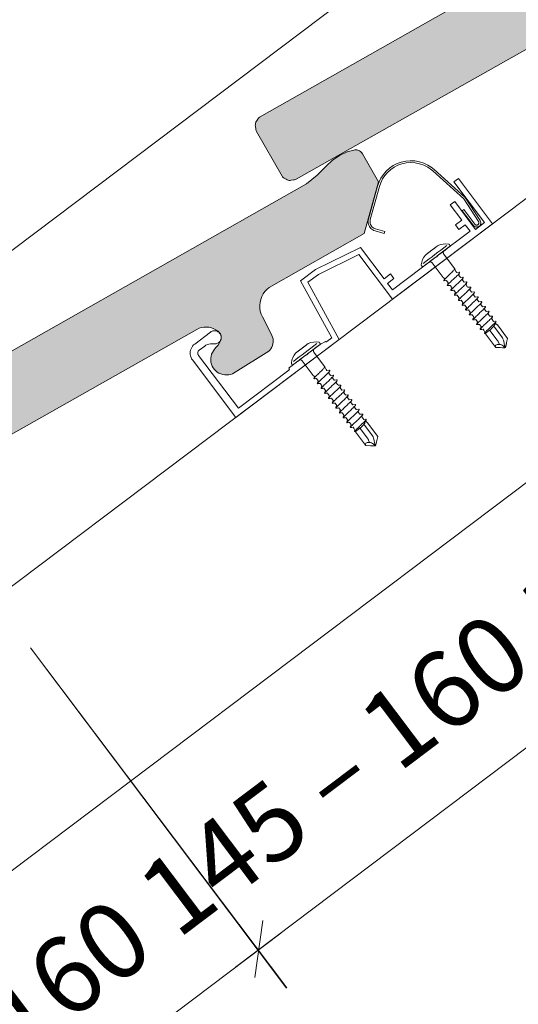
# Model space of a CAD drawing. Units: inches. Extents: x 18 to 206, y 7 to 287.
# Drawn here: x 131 to 144, y 184 to 210 of the extents above; entities that cross this region are included whole.
import ezdxf

# ---------------------------------------------------------------- set-up
doc = ezdxf.new("R2010")
doc.units = ezdxf.units.IN
doc.header["$MEASUREMENT"] = 0
doc.layers.add('Text', color=7, linetype='Continuous')
doc.layers.add('Urban T', color=7, linetype='Continuous')
doc.styles.add('PDF Arial', font='arial.ttf')

msp = doc.modelspace()

# ---------------------------------------------------------------- hatches: boundary and pattern name
at = {"layer": 'Urban T', "true_color": 0xfe3b1f, "transparency": 33554687}
for points in [[(153.355, 213.981), (153.732, 215.343), (153.309, 216.088), (153.294, 216.11), (153.276, 216.13), (153.256, 216.147), (153.233, 216.162), (153.209, 216.173), (153.184, 216.182), (153.158, 216.187), (153.132, 216.189), (153.105, 216.188), (153.079, 216.183), (152.902, 216.134), (152.699, 216.037), (152.513, 215.911), (152.359, 215.773), (152.11, 215.52), (151.833, 215.297), (137.422, 207.124), (137.403, 207.11), (137.386, 207.093), (137.373, 207.073), (137.339, 207.019), (137.326, 206.994), (137.316, 206.967), (137.311, 206.939), (137.309, 206.911), (137.312, 206.882), (137.322, 206.819), (137.327, 206.796), (137.335, 206.774), (137.345, 206.752), (138.017, 205.569), (138.031, 205.55), (138.048, 205.534), (138.067, 205.52), (138.122, 205.486), (138.147, 205.473), (138.174, 205.463), (138.202, 205.458), (138.23, 205.456), (138.258, 205.459), (138.322, 205.469), (138.345, 205.474), (138.367, 205.482), (138.388, 205.492), (148.934, 211.449), (148.994, 211.478), (149.057, 211.499), (149.122, 211.511), (149.189, 211.514), (149.255, 211.508), (149.32, 211.493), (149.382, 211.47), (149.441, 211.438), (149.494, 211.399), (149.542, 211.353), (149.556, 211.333), (149.567, 211.311), (149.575, 211.288), (149.58, 211.264), (149.581, 211.239), (149.578, 211.2), (149.541, 211.11), (149.495, 211.036), (149.44, 210.969), (149.403, 210.931), (149.371, 210.889), (149.344, 210.843), (149.324, 210.794), (149.31, 210.743), (149.303, 210.69), (149.302, 210.637), (149.308, 210.585), (149.321, 210.533), (149.34, 210.484), (149.366, 210.438), (149.397, 210.395), (149.434, 210.357), (149.475, 210.323), (149.52, 210.295), (149.568, 210.273), (149.618, 210.257), (149.671, 210.249), (149.724, 210.246), (149.777, 210.251), (149.828, 210.262), (149.878, 210.28), (150.833, 210.873), (150.865, 210.905), (150.893, 210.941), (150.916, 210.981), (150.934, 211.023), (150.946, 211.067), (150.952, 211.113), (150.953, 211.159), (150.947, 211.204), (150.936, 211.248), (150.919, 211.291), (150.897, 211.331), (150.664, 211.782), (150.633, 211.854), (150.611, 211.93), (150.599, 212.008), (150.597, 212.087), (150.605, 212.165), (150.624, 212.242), (150.651, 212.315), (150.688, 212.385), (150.734, 212.45), (150.787, 212.508), (150.848, 212.558)], [(140.186, 204.053), (140.562, 205.415), (140.139, 206.161), (140.124, 206.183), (140.106, 206.202), (140.086, 206.219), (140.064, 206.234), (140.04, 206.246), (140.015, 206.254), (139.989, 206.26), (139.962, 206.261), (139.936, 206.26), (139.909, 206.255), (139.733, 206.207), (139.53, 206.11), (139.343, 205.984), (139.19, 205.845), (138.94, 205.592), (138.664, 205.37), (124.252, 197.197), (124.233, 197.182), (124.217, 197.165), (124.203, 197.146), (124.169, 197.092), (124.156, 197.066), (124.147, 197.039), (124.141, 197.012), (124.14, 196.983), (124.142, 196.955), (124.152, 196.892), (124.157, 196.868), (124.165, 196.846), (124.176, 196.825), (124.847, 195.641), (124.861, 195.623), (124.878, 195.606), (124.898, 195.592), (124.952, 195.559), (124.977, 195.545), (125.004, 195.536), (125.032, 195.531), (125.06, 195.529), (125.089, 195.531), (125.152, 195.542), (125.175, 195.547), (125.197, 195.555), (125.218, 195.565), (135.764, 201.522), (135.824, 201.551), (135.887, 201.572), (135.953, 201.583), (136.019, 201.586), (136.085, 201.58), (136.15, 201.566), (136.212, 201.542), (136.271, 201.511), (136.325, 201.471), (136.373, 201.426), (136.386, 201.405), (136.397, 201.383), (136.405, 201.36), (136.41, 201.336), (136.411, 201.312), (136.409, 201.272), (136.371, 201.183), (136.326, 201.108), (136.271, 201.041), (136.233, 201.003), (136.201, 200.961), (136.175, 200.915), (136.154, 200.866), (136.14, 200.815), (136.133, 200.763), (136.132, 200.71), (136.139, 200.657), (136.151, 200.606), (136.171, 200.557), (136.196, 200.51), (136.228, 200.467), (136.264, 200.429), (136.305, 200.395), (136.35, 200.368), (136.398, 200.346), (136.449, 200.33), (136.501, 200.321), (136.554, 200.319), (136.607, 200.323), (136.659, 200.334), (136.708, 200.352), (137.663, 200.945), (137.696, 200.977), (137.723, 201.014), (137.747, 201.053), (137.764, 201.096), (137.776, 201.14), (137.783, 201.185), (137.783, 201.231), (137.777, 201.277), (137.766, 201.321), (137.749, 201.363), (137.727, 201.403), (137.494, 201.854), (137.463, 201.926), (137.441, 202.002), (137.429, 202.08), (137.427, 202.159), (137.436, 202.237), (137.454, 202.314), (137.481, 202.388), (137.518, 202.458), (137.564, 202.522), (137.618, 202.58), (137.678, 202.631)]]:
    msp.add_hatch(color=20, dxfattribs=at).paths.add_polyline_path(points)

# ---------------------------------------------------------------- linework, layer by layer
at = {"layer": 'Urban T', "lineweight": 13}
for points in [[(82.866, 167.419), (168.219, 231.759)], [(198.208, 205.843), (171.901, 225.673), (103.598, 174.185)], [(176.882, 221.918), (100.664, 164.464)], [(142.127, 203.73), (142.128, 203.732), (142.129, 203.733)], [(142.275, 203.547), (142.277, 203.566)], [(142.285, 203.511), (142.282, 203.514), (142.279, 203.519), (142.278, 203.523), (142.276, 203.528), (142.276, 203.532), (142.275, 203.537), (142.275, 203.542), (142.275, 203.547)], [(142.278, 203.566), (142.279, 203.57), (142.28, 203.575), (142.282, 203.579), (142.284, 203.583), (142.287, 203.588), (142.29, 203.591), (142.293, 203.595), (142.297, 203.598)], [(141.892, 203.293), (141.896, 203.295), (141.901, 203.298), (141.905, 203.3), (141.91, 203.301), (141.915, 203.302), (141.919, 203.303), (141.924, 203.303), (141.929, 203.303)], [(141.929, 203.303), (141.947, 203.3)], [(141.947, 203.3), (141.952, 203.299), (141.957, 203.297), (141.962, 203.296), (141.966, 203.294), (141.97, 203.291), (141.974, 203.288), (141.977, 203.284), (141.98, 203.281)], [(142.569, 203.134), (142.285, 203.511)], [(141.98, 203.281), (142.27, 202.896)], [(142.575, 203.126), (142.577, 203.122), (142.577, 203.121), (142.575, 203.116), (142.57, 203.106), (142.561, 203.096), (142.55, 203.082), (142.535, 203.066), (142.518, 203.048), (142.498, 203.029), (142.477, 203.007), (142.454, 202.986), (142.432, 202.964), (142.409, 202.942), (142.387, 202.92), (142.366, 202.9), (142.346, 202.88), (142.329, 202.863), (142.315, 202.847), (142.304, 202.834), (142.296, 202.824), (142.292, 202.815), (142.292, 202.811), (142.296, 202.809), (142.298, 202.809), (142.298, 202.81), (142.298, 202.809)], [(142.577, 203.123), (142.575, 203.125), (142.574, 203.127), (142.571, 203.131)], [(142.574, 203.112), (142.576, 203.118)], [(142.607, 203.055), (142.577, 203.121), (142.577, 203.121)], [(142.63, 203.025), (142.607, 203.055)], [(142.706, 203.023), (142.703, 203.026), (142.7, 203.03), (142.694, 203.032), (142.63, 203.025)], [(142.271, 202.896), (142.304, 202.867)], [(142.305, 202.87), (142.304, 202.867), (142.302, 202.86), (142.286, 202.825), (142.286, 202.819), (142.289, 202.815), (142.292, 202.811)], [(142.298, 202.809), (142.338, 202.814), (142.353, 202.815)], [(142.356, 202.812), (142.401, 202.752)], [(142.706, 203.022), (142.706, 203.02), (142.704, 203.013), (142.697, 203.003), (142.686, 202.99), (142.672, 202.975), (142.655, 202.957), (142.635, 202.937), (142.612, 202.915), (142.588, 202.892), (142.563, 202.868), (142.537, 202.844), (142.511, 202.82), (142.486, 202.796), (142.463, 202.774), (142.441, 202.753), (142.422, 202.733), (142.407, 202.717), (142.395, 202.703), (142.387, 202.692), (142.383, 202.684), (142.382, 202.679)], [(142.803, 202.893), (142.803, 202.891), (142.802, 202.884), (142.794, 202.874), (142.784, 202.861), (142.769, 202.846), (142.752, 202.828), (142.732, 202.808), (142.709, 202.786), (142.685, 202.763), (142.66, 202.739), (142.634, 202.715), (142.609, 202.691), (142.583, 202.667), (142.56, 202.644), (142.538, 202.623), (142.519, 202.604), (142.504, 202.588), (142.492, 202.574), (142.484, 202.563), (142.48, 202.554), (142.48, 202.55)], [(142.898, 202.766), (142.899, 202.764), (142.897, 202.757), (142.89, 202.748), (142.879, 202.735), (142.865, 202.719), (142.848, 202.701), (142.828, 202.681), (142.805, 202.659), (142.781, 202.636), (142.755, 202.612), (142.73, 202.588), (142.704, 202.564), (142.679, 202.54), (142.656, 202.518), (142.634, 202.496), (142.615, 202.477), (142.6, 202.461), (142.588, 202.447), (142.579, 202.436), (142.575, 202.428), (142.575, 202.423)], [(142.682, 202.957), (142.69, 202.979), (142.704, 203.013), (142.706, 203.016)], [(142.728, 202.895), (142.727, 202.896), (142.682, 202.957)], [(142.803, 202.893), (142.8, 202.897), (142.797, 202.901), (142.791, 202.902), (142.727, 202.896), (142.727, 202.896)], [(142.779, 202.827), (142.787, 202.85), (142.802, 202.884), (142.803, 202.887)], [(142.825, 202.766), (142.823, 202.769), (142.779, 202.827)], [(142.899, 202.767), (142.896, 202.771), (142.893, 202.774), (142.887, 202.776), (142.823, 202.769)], [(142.401, 202.752), (142.39, 202.725), (142.377, 202.693), (142.377, 202.686), (142.38, 202.683), (142.383, 202.679), (142.383, 202.679)], [(142.383, 202.679), (142.386, 202.677), (142.388, 202.678), (142.389, 202.678)], [(142.388, 202.678), (142.42, 202.681), (142.452, 202.685)], [(142.452, 202.684), (142.497, 202.625)], [(142.498, 202.623), (142.487, 202.596), (142.474, 202.564), (142.474, 202.557), (142.477, 202.553), (142.479, 202.55), (142.48, 202.55)], [(142.48, 202.55), (142.483, 202.548), (142.485, 202.548), (142.486, 202.549)], [(142.485, 202.548), (142.518, 202.552), (142.549, 202.556)], [(142.549, 202.555), (142.594, 202.496)], [(143.001, 202.631), (143.001, 202.629), (143, 202.622), (142.992, 202.612), (142.982, 202.599), (142.967, 202.584), (142.95, 202.566), (142.93, 202.546), (142.907, 202.524), (142.883, 202.501), (142.858, 202.477), (142.832, 202.453), (142.807, 202.428), (142.782, 202.405), (142.758, 202.383), (142.736, 202.361), (142.717, 202.342), (142.702, 202.326), (142.69, 202.312), (142.682, 202.301), (142.678, 202.293), (142.678, 202.288)], [(142.874, 202.701), (142.883, 202.723), (142.897, 202.757), (142.898, 202.76)], [(142.918, 202.642), (142.874, 202.701)], [(143.001, 202.631), (142.998, 202.635), (142.995, 202.639), (142.989, 202.64), (142.925, 202.634)], [(142.977, 202.565), (142.985, 202.588), (143, 202.622), (143.001, 202.625)], [(143.023, 202.504), (143.022, 202.505), (142.977, 202.565)], [(143.098, 202.502), (143.096, 202.506), (143.092, 202.51), (143.086, 202.511), (143.023, 202.505), (143.022, 202.505)], [(142.594, 202.496), (142.583, 202.469), (142.57, 202.437), (142.57, 202.431), (142.572, 202.427), (142.575, 202.424), (142.576, 202.423)], [(142.576, 202.423), (142.579, 202.421), (142.581, 202.421), (142.582, 202.422)], [(142.581, 202.422), (142.613, 202.425), (142.645, 202.429)], [(142.645, 202.429), (142.689, 202.369)], [(142.696, 202.361), (142.686, 202.333), (142.672, 202.302), (142.672, 202.295), (142.675, 202.291), (142.678, 202.288), (142.678, 202.288)], [(142.678, 202.288), (142.681, 202.285), (142.683, 202.286), (142.684, 202.287)], [(142.684, 202.286), (142.716, 202.29), (142.747, 202.293)], [(142.747, 202.293), (142.792, 202.234)], [(143.098, 202.502), (143.098, 202.5), (143.097, 202.493), (143.089, 202.483), (143.079, 202.47), (143.064, 202.455), (143.047, 202.437), (143.027, 202.417), (143.004, 202.394), (142.98, 202.372), (142.955, 202.347), (142.929, 202.324), (142.904, 202.299), (142.878, 202.276), (142.855, 202.253), (142.833, 202.232), (142.815, 202.213), (142.799, 202.196), (142.787, 202.182), (142.779, 202.172), (142.775, 202.163), (142.775, 202.159)], [(143.193, 202.375), (143.194, 202.373), (143.192, 202.366), (143.185, 202.356), (143.175, 202.343), (143.16, 202.328), (143.143, 202.31), (143.123, 202.29), (143.1, 202.267), (143.076, 202.245), (143.05, 202.221), (143.025, 202.197), (142.999, 202.173), (142.974, 202.149), (142.951, 202.126), (142.929, 202.105), (142.91, 202.086), (142.895, 202.07), (142.883, 202.056), (142.874, 202.045), (142.871, 202.037), (142.87, 202.032)], [(143.289, 202.248), (143.29, 202.246), (143.288, 202.239), (143.281, 202.23), (143.27, 202.216), (143.256, 202.201), (143.239, 202.183), (143.218, 202.163), (143.196, 202.141), (143.172, 202.118), (143.146, 202.094), (143.12, 202.07), (143.095, 202.046), (143.07, 202.022), (143.047, 201.999), (143.025, 201.978), (143.006, 201.959), (142.99, 201.943), (142.979, 201.929), (142.97, 201.918), (142.966, 201.91), (142.966, 201.905)], [(143.074, 202.436), (143.082, 202.458), (143.097, 202.493), (143.098, 202.496)], [(143.12, 202.375), (143.117, 202.378), (143.074, 202.436)], [(143.194, 202.375), (143.191, 202.379), (143.188, 202.383), (143.182, 202.385), (143.118, 202.378)], [(143.169, 202.31), (143.178, 202.331), (143.193, 202.366), (143.194, 202.369)], [(143.213, 202.251), (143.169, 202.309)], [(143.29, 202.249), (143.287, 202.253), (143.284, 202.256), (143.277, 202.258), (143.213, 202.251)], [(142.793, 202.232), (142.782, 202.204), (142.769, 202.172), (142.769, 202.166), (142.772, 202.162), (142.775, 202.159), (142.775, 202.159)], [(142.775, 202.158), (142.778, 202.156), (142.78, 202.157), (142.781, 202.158)], [(142.78, 202.157), (142.813, 202.16), (142.844, 202.164)], [(142.844, 202.164), (142.889, 202.105)], [(142.889, 202.105), (142.878, 202.077), (142.865, 202.045), (142.865, 202.039), (142.868, 202.036), (142.87, 202.032), (142.871, 202.032)], [(142.871, 202.032), (142.874, 202.03), (142.876, 202.03), (142.877, 202.031)], [(142.876, 202.03), (142.909, 202.034), (142.94, 202.037)], [(142.94, 202.037), (142.985, 201.978)], [(143.386, 202.119), (143.387, 202.117), (143.385, 202.11), (143.378, 202.1), (143.367, 202.087), (143.353, 202.072), (143.336, 202.054), (143.315, 202.034), (143.293, 202.012), (143.269, 201.989), (143.243, 201.965), (143.218, 201.941), (143.192, 201.916), (143.167, 201.893), (143.144, 201.871), (143.122, 201.849), (143.103, 201.83), (143.087, 201.814), (143.076, 201.8), (143.067, 201.789), (143.063, 201.781), (143.063, 201.776)], [(143.482, 201.992), (143.483, 201.99), (143.481, 201.984), (143.473, 201.974), (143.463, 201.96), (143.448, 201.945), (143.431, 201.927), (143.411, 201.907), (143.388, 201.885), (143.364, 201.862), (143.339, 201.838), (143.313, 201.814), (143.288, 201.79), (143.262, 201.766), (143.239, 201.744), (143.217, 201.723), (143.199, 201.703), (143.183, 201.687), (143.171, 201.673), (143.163, 201.662), (143.159, 201.654), (143.159, 201.65)], [(143.265, 202.183), (143.273, 202.205), (143.288, 202.24), (143.289, 202.242)], [(143.311, 202.121), (143.311, 202.122), (143.265, 202.183)], [(143.387, 202.119), (143.384, 202.123), (143.381, 202.127), (143.374, 202.128), (143.311, 202.122), (143.31, 202.122)], [(143.362, 202.053), (143.371, 202.076), (143.385, 202.11), (143.386, 202.113)], [(143.408, 201.992), (143.406, 201.996), (143.362, 202.053)], [(143.482, 201.992), (143.48, 201.996), (143.476, 202), (143.47, 202.002), (143.406, 201.995)], [(143.458, 201.927), (143.466, 201.949), (143.481, 201.983), (143.482, 201.986)], [(142.985, 201.978), (142.974, 201.951), (142.96, 201.919), (142.961, 201.913), (142.963, 201.909), (142.966, 201.906), (142.967, 201.905)], [(142.966, 201.905), (142.97, 201.903), (142.972, 201.904), (142.972, 201.904)], [(142.972, 201.904), (143.004, 201.907), (143.036, 201.911)], [(143.036, 201.911), (143.08, 201.851)], [(143.082, 201.849), (143.071, 201.821), (143.057, 201.79), (143.058, 201.783), (143.06, 201.779), (143.063, 201.776), (143.064, 201.775)], [(143.064, 201.776), (143.067, 201.773), (143.069, 201.774), (143.07, 201.775)], [(143.069, 201.774), (143.101, 201.778), (143.133, 201.781)], [(143.133, 201.781), (143.178, 201.722)], [(143.577, 201.866), (143.578, 201.863), (143.576, 201.857), (143.569, 201.847), (143.559, 201.834), (143.544, 201.818), (143.527, 201.8), (143.507, 201.78), (143.484, 201.758), (143.46, 201.736), (143.434, 201.711), (143.409, 201.687), (143.383, 201.663), (143.358, 201.639), (143.335, 201.617), (143.313, 201.596), (143.294, 201.576), (143.279, 201.56), (143.267, 201.546), (143.258, 201.536), (143.255, 201.527), (143.254, 201.523)], [(143.502, 201.869), (143.458, 201.927)], [(143.578, 201.866), (143.575, 201.87), (143.572, 201.874), (143.566, 201.875), (143.502, 201.868)], [(143.553, 201.8), (143.562, 201.822), (143.577, 201.856), (143.578, 201.859)], [(143.603, 201.734), (143.553, 201.8)], [(143.667, 201.729), (143.663, 201.717), (143.66, 201.709)], [(143.177, 201.722), (143.166, 201.695), (143.153, 201.663), (143.153, 201.656), (143.156, 201.653), (143.159, 201.649), (143.159, 201.649)], [(143.159, 201.649), (143.162, 201.647), (143.164, 201.648), (143.165, 201.648)], [(143.164, 201.648), (143.197, 201.651), (143.228, 201.655)], [(143.228, 201.655), (143.273, 201.595)], [(143.273, 201.595), (143.262, 201.568), (143.249, 201.536), (143.249, 201.53), (143.252, 201.526), (143.254, 201.523), (143.255, 201.522)], [(143.255, 201.522), (143.258, 201.52), (143.26, 201.521), (143.261, 201.521)], [(143.26, 201.521), (143.293, 201.524), (143.324, 201.528)], [(143.324, 201.528), (143.343, 201.502)], [(143.344, 201.502), (143.369, 201.446), (143.369, 201.446)], [(143.65, 201.686), (143.65, 201.686), (143.658, 201.68), (143.665, 201.674)], [(143.665, 201.674), (143.7, 201.644), (143.704, 201.642)], [(143.703, 201.641), (143.704, 201.641)], [(143.704, 201.642), (143.972, 201.286)], [(143.972, 201.285), (143.947, 201.177), (143.94, 201.146), (143.937, 201.135), (143.931, 201.108), (143.929, 201.101), (143.921, 201.071), (143.919, 201.062), (143.916, 201.053), (143.914, 201.048), (143.913, 201.046)], [(143.972, 201.286), (143.972, 201.286)], [(138.698, 201.143), (138.699, 201.144), (138.7, 201.145)], [(138.846, 200.96), (138.848, 200.978)], [(138.856, 200.923), (138.853, 200.927), (138.85, 200.932), (138.849, 200.936), (138.847, 200.94), (138.846, 200.945), (138.846, 200.95), (138.846, 200.955), (138.846, 200.959)], [(138.848, 200.978), (138.849, 200.983), (138.851, 200.988), (138.853, 200.992), (138.855, 200.996), (138.858, 201.001), (138.86, 201.004), (138.864, 201.007), (138.867, 201.011)], [(143.904, 201.037), (143.914, 201.045)], [(143.913, 201.046), (143.914, 201.045), (143.915, 201.045)], [(143.929, 201.101), (143.923, 201.075), (143.92, 201.064), (143.917, 201.054), (143.914, 201.045)], [(138.463, 200.705), (138.467, 200.708), (138.471, 200.71), (138.476, 200.713), (138.481, 200.714), (138.485, 200.715), (138.49, 200.716), (138.494, 200.715), (138.5, 200.715)], [(138.5, 200.715), (138.518, 200.712)], [(138.518, 200.712), (138.523, 200.712), (138.528, 200.71), (138.532, 200.708), (138.537, 200.706), (138.541, 200.703), (138.544, 200.701), (138.548, 200.697), (138.551, 200.693)], [(138.551, 200.693), (138.841, 200.308)], [(139.139, 200.547), (138.855, 200.923)], [(139.146, 200.538), (139.148, 200.535), (139.148, 200.533), (139.146, 200.528), (139.141, 200.519), (139.132, 200.508), (139.121, 200.494), (139.105, 200.478), (139.089, 200.46), (139.069, 200.441), (139.048, 200.42), (139.025, 200.399), (139.003, 200.377), (138.98, 200.355), (138.958, 200.333), (138.937, 200.312), (138.917, 200.293), (138.9, 200.275), (138.885, 200.26), (138.874, 200.247), (138.867, 200.236), (138.863, 200.228), (138.863, 200.224), (138.867, 200.221), (138.868, 200.222), (138.869, 200.222), (138.869, 200.222)], [(139.276, 200.435), (139.277, 200.433), (139.275, 200.426), (139.268, 200.416), (139.257, 200.403), (139.243, 200.388), (139.226, 200.37), (139.205, 200.35), (139.183, 200.327), (139.159, 200.305), (139.133, 200.281), (139.108, 200.257), (139.082, 200.232), (139.057, 200.209), (139.034, 200.186), (139.012, 200.165), (138.993, 200.146), (138.978, 200.13), (138.966, 200.115), (138.957, 200.105), (138.954, 200.096), (138.953, 200.092)], [(139.148, 200.536), (139.146, 200.538), (139.145, 200.54), (139.142, 200.544)], [(139.144, 200.524), (139.147, 200.53)], [(139.178, 200.467), (139.148, 200.533), (139.148, 200.534)], [(139.2, 200.438), (139.178, 200.468)], [(139.277, 200.435), (139.274, 200.439), (139.271, 200.443), (139.265, 200.444), (139.2, 200.438)], [(139.252, 200.369), (139.261, 200.391), (139.275, 200.426), (139.277, 200.428)], [(138.841, 200.308), (138.875, 200.28)], [(138.876, 200.283), (138.875, 200.28), (138.873, 200.273), (138.857, 200.237), (138.857, 200.232), (138.86, 200.228), (138.863, 200.224)], [(138.869, 200.222), (138.909, 200.226), (138.924, 200.228)], [(138.927, 200.224), (138.972, 200.165)], [(139.373, 200.305), (139.374, 200.303), (139.372, 200.297), (139.365, 200.287), (139.354, 200.274), (139.34, 200.258), (139.323, 200.24), (139.303, 200.22), (139.28, 200.198), (139.256, 200.176), (139.231, 200.151), (139.204, 200.128), (139.179, 200.103), (139.154, 200.08), (139.131, 200.057), (139.109, 200.036), (139.09, 200.016), (139.075, 200), (139.063, 199.986), (139.055, 199.976), (139.051, 199.967), (139.05, 199.963)], [(139.469, 200.179), (139.47, 200.177), (139.468, 200.17), (139.46, 200.16), (139.45, 200.147), (139.435, 200.132), (139.419, 200.114), (139.398, 200.094), (139.376, 200.071), (139.351, 200.049), (139.326, 200.025), (139.3, 200.001), (139.275, 199.976), (139.25, 199.953), (139.227, 199.93), (139.205, 199.909), (139.186, 199.89), (139.17, 199.873), (139.159, 199.86), (139.15, 199.849), (139.146, 199.84), (139.146, 199.836)], [(139.299, 200.308), (139.298, 200.308), (139.252, 200.369)], [(139.374, 200.306), (139.371, 200.31), (139.368, 200.314), (139.362, 200.315), (139.298, 200.309), (139.297, 200.309)], [(139.349, 200.24), (139.358, 200.262), (139.372, 200.297), (139.373, 200.3)], [(139.396, 200.178), (139.393, 200.182), (139.35, 200.24)], [(139.469, 200.179), (139.467, 200.183), (139.464, 200.187), (139.458, 200.188), (139.393, 200.182)], [(139.445, 200.113), (139.453, 200.135), (139.468, 200.17), (139.469, 200.173)], [(138.972, 200.165), (138.961, 200.137), (138.947, 200.105), (138.948, 200.099), (138.951, 200.095), (138.953, 200.092), (138.954, 200.091)], [(138.954, 200.091), (138.957, 200.089), (138.959, 200.09), (138.96, 200.091)], [(138.959, 200.09), (138.991, 200.094), (139.023, 200.097)], [(139.023, 200.097), (139.068, 200.038)], [(139.069, 200.035), (139.058, 200.008), (139.045, 199.976), (139.045, 199.97), (139.048, 199.966), (139.05, 199.963), (139.051, 199.962)], [(139.051, 199.962), (139.054, 199.96), (139.056, 199.961), (139.057, 199.962)], [(139.056, 199.961), (139.088, 199.964), (139.12, 199.968)], [(139.12, 199.968), (139.165, 199.909)], [(139.164, 199.909), (139.154, 199.881), (139.14, 199.849), (139.14, 199.843), (139.143, 199.839), (139.146, 199.836), (139.146, 199.835)], [(139.571, 200.043), (139.572, 200.041), (139.57, 200.035), (139.563, 200.025), (139.552, 200.012), (139.538, 199.997), (139.521, 199.979), (139.501, 199.958), (139.478, 199.936), (139.454, 199.914), (139.429, 199.889), (139.403, 199.865), (139.377, 199.841), (139.352, 199.817), (139.329, 199.795), (139.307, 199.774), (139.288, 199.755), (139.273, 199.738), (139.261, 199.724), (139.253, 199.714), (139.249, 199.705), (139.248, 199.701)], [(139.669, 199.914), (139.669, 199.912), (139.668, 199.906), (139.66, 199.896), (139.65, 199.882), (139.635, 199.867), (139.618, 199.849), (139.598, 199.829), (139.575, 199.807), (139.551, 199.784), (139.526, 199.76), (139.5, 199.736), (139.475, 199.712), (139.449, 199.688), (139.426, 199.666), (139.404, 199.645), (139.385, 199.625), (139.37, 199.609), (139.358, 199.595), (139.35, 199.584), (139.346, 199.576), (139.345, 199.572)], [(139.489, 200.055), (139.445, 200.113)], [(139.572, 200.044), (139.569, 200.048), (139.566, 200.052), (139.56, 200.053), (139.496, 200.047)], [(139.547, 199.978), (139.556, 200), (139.57, 200.035), (139.572, 200.037)], [(139.594, 199.917), (139.593, 199.917), (139.548, 199.978)], [(139.669, 199.915), (139.666, 199.918), (139.663, 199.922), (139.657, 199.924), (139.593, 199.917), (139.593, 199.917)], [(139.645, 199.849), (139.653, 199.871), (139.668, 199.905), (139.669, 199.908)], [(139.146, 199.835), (139.15, 199.833), (139.152, 199.834), (139.152, 199.835)], [(139.152, 199.834), (139.184, 199.837), (139.216, 199.841)], [(139.215, 199.841), (139.26, 199.782)], [(139.267, 199.773), (139.256, 199.746), (139.243, 199.714), (139.243, 199.708), (139.246, 199.704), (139.249, 199.701), (139.249, 199.7)], [(139.249, 199.7), (139.252, 199.698), (139.254, 199.699), (139.255, 199.699)], [(139.254, 199.699), (139.286, 199.702), (139.318, 199.706)], [(139.318, 199.706), (139.363, 199.647)], [(139.764, 199.788), (139.765, 199.785), (139.763, 199.779), (139.756, 199.769), (139.745, 199.756), (139.731, 199.74), (139.714, 199.722), (139.694, 199.703), (139.671, 199.68), (139.647, 199.658), (139.621, 199.633), (139.595, 199.609), (139.57, 199.585), (139.545, 199.561), (139.522, 199.539), (139.5, 199.518), (139.481, 199.498), (139.466, 199.482), (139.454, 199.468), (139.445, 199.458), (139.441, 199.449), (139.441, 199.445)], [(139.86, 199.661), (139.861, 199.659), (139.859, 199.652), (139.851, 199.642), (139.841, 199.629), (139.826, 199.613), (139.81, 199.595), (139.789, 199.576), (139.766, 199.554), (139.742, 199.531), (139.717, 199.507), (139.691, 199.483), (139.666, 199.458), (139.641, 199.435), (139.617, 199.412), (139.596, 199.391), (139.577, 199.371), (139.561, 199.356), (139.549, 199.341), (139.541, 199.331), (139.537, 199.322), (139.537, 199.318)], [(139.691, 199.788), (139.688, 199.791), (139.645, 199.849)], [(139.765, 199.788), (139.762, 199.792), (139.759, 199.796), (139.753, 199.797), (139.688, 199.79)], [(139.74, 199.722), (139.749, 199.744), (139.763, 199.779), (139.764, 199.781)], [(139.784, 199.664), (139.74, 199.722)], [(139.86, 199.661), (139.858, 199.665), (139.854, 199.669), (139.848, 199.67), (139.784, 199.664)], [(139.836, 199.595), (139.844, 199.618), (139.859, 199.652), (139.86, 199.655)], [(139.364, 199.644), (139.353, 199.617), (139.34, 199.585), (139.34, 199.579), (139.343, 199.575), (139.345, 199.571), (139.346, 199.571)], [(139.346, 199.571), (139.349, 199.569), (139.351, 199.57), (139.352, 199.57)], [(139.351, 199.57), (139.384, 199.573), (139.415, 199.577)], [(139.415, 199.577), (139.46, 199.517)], [(139.46, 199.518), (139.449, 199.49), (139.436, 199.458), (139.436, 199.452), (139.438, 199.448), (139.441, 199.445), (139.442, 199.444)], [(139.442, 199.444), (139.445, 199.442), (139.447, 199.443), (139.448, 199.444)], [(139.447, 199.443), (139.479, 199.446), (139.511, 199.45)], [(139.511, 199.45), (139.555, 199.391)], [(139.555, 199.391), (139.545, 199.363), (139.531, 199.331), (139.531, 199.325), (139.534, 199.321), (139.537, 199.318), (139.537, 199.317)], [(139.957, 199.531), (139.958, 199.529), (139.956, 199.523), (139.948, 199.513), (139.938, 199.5), (139.923, 199.485), (139.906, 199.467), (139.886, 199.446), (139.863, 199.424), (139.839, 199.402), (139.814, 199.377), (139.788, 199.353), (139.763, 199.329), (139.738, 199.305), (139.715, 199.283), (139.692, 199.262), (139.674, 199.243), (139.658, 199.226), (139.646, 199.212), (139.638, 199.202), (139.634, 199.193), (139.634, 199.189)], [(140.053, 199.405), (140.053, 199.403), (140.052, 199.396), (140.044, 199.386), (140.034, 199.373), (140.019, 199.358), (140.002, 199.34), (139.982, 199.32), (139.959, 199.297), (139.935, 199.275), (139.91, 199.25), (139.884, 199.226), (139.859, 199.202), (139.833, 199.179), (139.81, 199.156), (139.788, 199.135), (139.769, 199.116), (139.754, 199.099), (139.742, 199.085), (139.734, 199.075), (139.73, 199.066), (139.729, 199.062)], [(139.882, 199.534), (139.881, 199.535), (139.836, 199.595)], [(139.957, 199.532), (139.955, 199.536), (139.951, 199.54), (139.945, 199.541), (139.882, 199.535), (139.881, 199.535)], [(139.933, 199.466), (139.941, 199.488), (139.956, 199.523), (139.957, 199.525)], [(139.979, 199.405), (139.977, 199.408), (139.933, 199.466)], [(140.053, 199.405), (140.05, 199.409), (140.047, 199.413), (140.041, 199.414), (139.977, 199.408)], [(140.029, 199.339), (140.037, 199.361), (140.052, 199.396), (140.053, 199.399)], [(139.537, 199.317), (139.54, 199.315), (139.543, 199.316), (139.543, 199.317)], [(139.543, 199.316), (139.575, 199.32), (139.606, 199.323)], [(139.606, 199.323), (139.651, 199.264)], [(139.652, 199.261), (139.642, 199.234), (139.628, 199.202), (139.628, 199.196), (139.631, 199.192), (139.634, 199.189), (139.634, 199.188)], [(139.634, 199.188), (139.638, 199.186), (139.64, 199.187), (139.64, 199.187)], [(139.64, 199.187), (139.672, 199.19), (139.704, 199.194)], [(139.703, 199.194), (139.748, 199.135)], [(139.748, 199.135), (139.737, 199.107), (139.724, 199.075), (139.724, 199.069), (139.727, 199.065), (139.729, 199.062), (139.73, 199.062)], [(140.148, 199.278), (140.149, 199.276), (140.147, 199.269), (140.14, 199.259), (140.129, 199.246), (140.115, 199.231), (140.098, 199.213), (140.078, 199.193), (140.055, 199.17), (140.031, 199.148), (140.005, 199.124), (139.98, 199.1), (139.954, 199.076), (139.929, 199.052), (139.906, 199.029), (139.884, 199.008), (139.865, 198.989), (139.85, 198.973), (139.838, 198.959), (139.829, 198.948), (139.825, 198.94), (139.825, 198.935)], [(140.072, 199.281), (140.029, 199.339)], [(140.149, 199.278), (140.146, 199.282), (140.143, 199.286), (140.137, 199.288), (140.072, 199.281)], [(140.124, 199.213), (140.133, 199.234), (140.147, 199.269), (140.148, 199.272)], [(140.174, 199.146), (140.124, 199.213)], [(140.238, 199.142), (140.234, 199.129), (140.231, 199.122)], [(139.73, 199.062), (139.733, 199.059), (139.735, 199.06), (139.736, 199.061)], [(139.735, 199.06), (139.768, 199.063), (139.799, 199.067)], [(139.799, 199.067), (139.844, 199.008)], [(139.844, 199.008), (139.833, 198.981), (139.819, 198.948), (139.82, 198.942), (139.823, 198.939), (139.825, 198.935), (139.825, 198.935)], [(139.826, 198.935), (139.829, 198.933), (139.831, 198.933), (139.832, 198.934)], [(139.831, 198.933), (139.863, 198.937), (139.895, 198.94)], [(139.895, 198.94), (139.914, 198.915)], [(139.914, 198.915), (139.939, 198.859), (139.94, 198.859)], [(140.221, 199.099), (140.221, 199.098), (140.229, 199.092), (140.235, 199.087)], [(140.235, 199.087), (140.271, 199.057), (140.274, 199.054)], [(140.274, 199.054), (140.275, 199.054)], [(140.275, 199.054), (140.543, 198.699)], [(140.542, 198.698), (140.518, 198.589), (140.51, 198.558), (140.508, 198.547), (140.502, 198.521), (140.5, 198.513), (140.492, 198.484), (140.49, 198.475), (140.486, 198.466), (140.485, 198.461), (140.484, 198.459)], [(140.543, 198.698), (140.542, 198.698)], [(140.474, 198.449), (140.485, 198.457)], [(140.483, 198.459), (140.485, 198.457), (140.486, 198.458)], [(140.5, 198.513), (140.494, 198.488), (140.491, 198.476), (140.488, 198.467), (140.485, 198.458)], [(136.787, 184.684), (151.154, 195.514)], [(131.369, 193.117), (138.138, 184.138)], [(131.369, 193.112), (138.137, 184.133)], [(137.296, 184.413), (137.505, 185.913)], [(123.617, 174.751), (137.984, 185.581)]]:
    msp.add_lwpolyline(points, dxfattribs=at)
at = {"layer": 'Urban T', "lineweight": 20}
for points in [[(148.934, 211.449), (138.388, 205.493), (138.367, 205.482), (138.345, 205.474), (138.322, 205.469), (138.258, 205.459), (138.23, 205.457), (138.202, 205.458), (138.174, 205.464), (138.147, 205.473), (138.122, 205.486), (138.068, 205.52), (138.048, 205.534), (138.031, 205.55), (138.016, 205.569), (137.345, 206.752), (137.335, 206.774), (137.327, 206.796), (137.322, 206.819), (137.312, 206.882), (137.309, 206.911), (137.311, 206.939), (137.317, 206.967), (137.326, 206.994), (137.339, 207.019), (137.373, 207.073), (137.386, 207.092), (137.403, 207.11), (137.422, 207.124), (151.833, 215.297)], [(124.252, 197.197), (138.664, 205.37), (138.94, 205.592), (139.19, 205.845), (139.343, 205.984), (139.53, 206.11), (139.733, 206.207), (139.909, 206.255), (139.935, 206.26), (139.962, 206.262), (139.989, 206.26), (140.014, 206.254), (140.04, 206.246), (140.063, 206.234), (140.086, 206.22), (140.106, 206.202), (140.124, 206.183), (140.139, 206.161), (140.562, 205.415), (140.186, 204.053), (137.678, 202.631), (137.617, 202.58), (137.564, 202.522), (137.518, 202.458), (137.481, 202.388), (137.454, 202.314), (137.436, 202.237), (137.427, 202.159), (137.429, 202.08), (137.441, 202.002), (137.463, 201.926), (137.495, 201.854), (137.727, 201.404), (137.749, 201.364), (137.766, 201.321), (137.777, 201.277), (137.783, 201.231), (137.782, 201.185), (137.776, 201.14), (137.764, 201.096), (137.746, 201.054), (137.723, 201.014), (137.696, 200.978), (137.663, 200.945), (136.709, 200.352), (136.659, 200.335), (136.607, 200.323), (136.554, 200.319), (136.501, 200.321), (136.449, 200.33), (136.398, 200.346), (136.35, 200.367), (136.305, 200.395), (136.264, 200.429), (136.228, 200.467), (136.196, 200.51), (136.171, 200.556), (136.151, 200.606), (136.138, 200.657), (136.132, 200.71), (136.133, 200.763), (136.14, 200.815), (136.154, 200.866), (136.175, 200.915), (136.201, 200.961), (136.233, 201.003), (136.27, 201.041), (136.326, 201.108), (136.371, 201.183), (136.405, 201.263), (136.41, 201.287), (136.411, 201.311), (136.41, 201.336), (136.405, 201.36), (136.397, 201.383), (136.386, 201.405), (136.373, 201.425), (136.325, 201.472), (136.271, 201.511), (136.213, 201.542), (136.15, 201.566), (136.085, 201.581), (136.019, 201.586), (135.953, 201.583), (135.887, 201.571), (135.824, 201.551), (135.764, 201.522), (125.219, 195.565)]]:
    msp.add_lwpolyline(points, dxfattribs=at)
at = {"layer": 'Urban T', "lineweight": 13}
for points in [[(143.247, 204.396), (143.254, 204.383), (143.26, 204.37), (143.264, 204.355), (143.265, 204.341), (143.265, 204.326), (143.263, 204.312), (143.258, 204.298), (143.252, 204.284), (143.245, 204.272), (143.235, 204.261), (143.224, 204.251), (143.213, 204.242), (143.199, 204.235), (143.186, 204.23), (143.171, 204.227), (143.157, 204.226), (143.142, 204.227), (143.127, 204.229), (143.114, 204.234), (143.1, 204.241), (143.088, 204.249), (143.077, 204.258), (143.068, 204.269), (142.774, 204.657), (142.814, 204.687), (143.107, 204.3), (143.113, 204.294), (143.119, 204.288), (143.125, 204.284), (143.132, 204.281), (143.14, 204.278), (143.148, 204.276), (143.156, 204.276), (143.164, 204.277), (143.172, 204.279), (143.179, 204.281), (143.186, 204.285), (143.193, 204.289), (143.199, 204.295), (143.204, 204.301), (143.208, 204.308), (143.211, 204.315), (143.214, 204.323), (143.215, 204.331), (143.215, 204.338), (143.214, 204.347), (143.213, 204.354), (143.209, 204.362), (143.205, 204.369), (142.813, 204.972), (141.999, 205.705), (141.959, 205.739), (141.862, 205.806), (141.757, 205.859), (141.645, 205.898), (141.529, 205.92), (141.411, 205.927), (141.293, 205.918), (141.178, 205.892), (141.074, 205.855), (140.977, 205.805), (140.886, 205.743), (140.804, 205.669), (140.732, 205.586), (140.671, 205.495), (140.623, 205.396), (140.587, 205.292), (140.347, 204.42), (140.341, 204.394), (140.339, 204.368), (140.341, 204.342), (140.346, 204.316), (140.354, 204.292), (140.366, 204.268), (140.38, 204.246), (140.397, 204.226), (140.416, 204.209), (140.438, 204.194), (140.462, 204.183), (140.486, 204.174), (140.727, 204.107), (140.714, 204.059), (140.473, 204.126), (140.442, 204.136), (140.413, 204.151), (140.386, 204.17), (140.361, 204.191), (140.34, 204.216), (140.322, 204.243), (140.308, 204.273), (140.297, 204.304), (140.291, 204.336), (140.289, 204.368), (140.292, 204.401), (140.298, 204.433), (140.539, 205.305), (140.577, 205.416), (140.628, 205.52), (140.693, 205.616), (140.769, 205.704), (140.855, 205.782), (140.951, 205.848), (141.055, 205.901), (141.164, 205.94), (141.282, 205.967), (141.403, 205.977), (141.524, 205.971), (141.643, 205.95), (141.758, 205.913), (141.867, 205.861), (141.953, 205.806), (142.032, 205.743), (142.852, 205.005)], [(140.799, 202.739), (140.929, 202.568), (142.084, 203.439), (142.112, 203.435), (142.116, 203.463), (142.98, 204.114), (142.85, 204.285), (142.687, 204.162), (142.596, 204.282), (142.76, 204.405), (142.456, 204.809), (142.575, 204.899), (143.129, 204.164), (143.367, 204.344), (142.555, 205.421), (142.675, 205.511), (143.578, 204.314), (140.929, 202.318), (140.041, 203.496), (138.976, 202.975), (138.699, 202.766), (139.521, 201.256), (136.793, 199.2), (135.65, 200.716), (135.628, 200.749), (135.611, 200.784), (135.599, 200.822), (135.592, 200.86), (135.59, 200.899), (135.592, 200.939), (135.6, 200.977), (135.613, 201.014), (135.631, 201.049), (135.653, 201.081), (135.679, 201.111), (135.709, 201.137), (136.128, 201.452), (136.147, 201.465), (136.168, 201.475), (136.19, 201.482), (136.213, 201.486), (136.236, 201.488), (136.258, 201.486), (136.281, 201.481), (136.303, 201.473), (136.323, 201.462), (136.342, 201.449), (136.359, 201.434), (136.374, 201.416), (136.386, 201.397), (136.396, 201.376), (136.403, 201.354), (136.407, 201.331), (136.408, 201.308), (136.406, 201.285), (136.401, 201.262), (136.392, 201.241), (136.382, 201.22), (136.369, 201.202), (136.353, 201.185), (136.335, 201.17), (136.315, 201.158), (136.294, 201.149), (136.272, 201.142), (136.249, 201.138), (136.226, 201.138), (136.203, 201.14), (136.162, 201.144), (136.122, 201.143), (136.082, 201.136), (136.043, 201.124), (136.006, 201.107), (135.972, 201.084), (135.829, 200.977), (135.819, 200.968), (135.81, 200.958), (135.803, 200.948), (135.797, 200.936), (135.793, 200.923), (135.79, 200.911), (135.789, 200.898), (135.79, 200.885), (135.792, 200.872), (135.797, 200.86), (135.802, 200.848), (135.809, 200.837), (136.862, 199.44), (138.199, 200.448), (138.202, 200.45), (138.204, 200.452), (138.206, 200.455), (138.207, 200.458), (138.208, 200.461), (138.209, 200.464), (138.209, 200.468), (138.209, 200.471), (138.209, 200.474), (138.208, 200.477), (138.206, 200.48), (138.202, 200.486), (138.201, 200.488), (138.2, 200.492), (138.199, 200.495), (138.199, 200.498), (138.199, 200.501), (138.2, 200.504), (138.201, 200.508), (138.203, 200.51), (138.204, 200.513), (138.206, 200.516), (138.209, 200.518), (138.652, 200.852), (138.68, 200.848), (138.684, 200.876), (139.028, 201.135), (139.16, 201.207), (139.164, 201.202), (139.166, 201.2), (139.169, 201.198), (139.172, 201.197), (139.175, 201.196), (139.178, 201.195), (139.182, 201.195), (139.185, 201.195), (139.188, 201.195), (139.191, 201.197), (139.194, 201.198), (139.197, 201.2), (139.327, 201.298), (138.505, 202.808), (138.897, 203.103), (140.086, 203.685), (140.709, 202.859), (140.881, 202.988), (140.97, 202.869)]]:
    msp.add_lwpolyline(points, close=True, dxfattribs=at)
for points in [[(142.416, 203.774, 0.144951), (142.136, 203.737), (142.135, 203.737), (142.134, 203.737), (142.133, 203.736), (142.132, 203.735), (142.13, 203.733), (142.128, 203.732), (142.127, 203.731), (142.124, 203.729), (142.121, 203.726), (142.117, 203.723), (142.112, 203.72), (142.108, 203.716), (142.103, 203.712), (142.097, 203.708), (142.091, 203.704), (142.085, 203.7), (142.079, 203.694), (142.072, 203.689), (142.065, 203.684), (142.058, 203.678), (142.05, 203.672), (142.042, 203.666), (142.034, 203.66), (142.026, 203.654), (142.017, 203.648), (142.009, 203.642), (142, 203.635), (141.991, 203.628), (141.983, 203.622), (141.974, 203.615), (141.965, 203.609), (141.956, 203.602), (141.947, 203.595), (141.939, 203.589), (141.93, 203.582), (141.921, 203.575), (141.913, 203.569), (141.904, 203.563), (141.897, 203.557), (141.889, 203.551), (141.881, 203.545), (141.874, 203.54), (141.867, 203.534), (141.86, 203.529), (141.853, 203.524), (141.847, 203.52), (141.841, 203.515), (141.836, 203.511), (141.831, 203.507), (141.826, 203.503), (141.822, 203.5), (141.818, 203.498), (141.815, 203.495), (141.811, 203.493), (141.809, 203.491), (141.807, 203.489), (141.805, 203.488), (141.804, 203.487), (141.804, 203.487), (141.803, 203.486, 0.145194), (141.69, 203.227), (141.69, 203.224), (141.69, 203.22), (141.69, 203.218), (141.691, 203.215), (141.692, 203.212), (141.693, 203.209), (141.695, 203.207), (141.697, 203.204), (141.708, 203.19, 0.39228), (141.749, 203.185), (141.75, 203.186), (141.751, 203.187), (141.753, 203.188), (141.754, 203.189), (141.757, 203.191), (141.761, 203.194), (141.764, 203.197), (141.768, 203.199), (141.772, 203.203), (141.777, 203.206), (141.782, 203.21), (141.788, 203.215), (141.794, 203.219), (141.801, 203.224), (141.807, 203.229), (141.815, 203.235), (141.823, 203.241), (141.83, 203.246), (141.839, 203.253), (141.848, 203.26), (141.857, 203.267), (141.866, 203.273), (141.876, 203.281), (141.886, 203.289), (141.892, 203.293), (141.896, 203.296), (141.907, 203.304), (141.918, 203.313), (141.929, 203.321), (141.94, 203.33), (141.952, 203.338), (141.964, 203.347), (141.976, 203.356), (141.988, 203.365), (142, 203.374), (142.012, 203.384), (142.025, 203.393), (142.037, 203.402), (142.05, 203.412), (142.063, 203.422), (142.075, 203.431), (142.088, 203.441), (142.101, 203.451), (142.114, 203.46), (142.127, 203.47), (142.139, 203.479), (142.152, 203.489), (142.164, 203.499), (142.177, 203.508), (142.189, 203.517), (142.201, 203.526), (142.214, 203.536), (142.225, 203.544), (142.237, 203.553), (142.249, 203.562), (142.26, 203.57), (142.271, 203.579), (142.282, 203.587), (142.292, 203.595), (142.297, 203.598), (142.303, 203.603), (142.313, 203.61), (142.322, 203.618), (142.332, 203.625), (142.341, 203.632), (142.35, 203.638), (142.358, 203.645), (142.367, 203.651), (142.374, 203.657), (142.382, 203.663), (142.388, 203.668), (142.395, 203.673), (142.401, 203.677), (142.407, 203.681), (142.412, 203.685), (142.417, 203.689), (142.421, 203.693), (142.425, 203.695), (142.428, 203.698), (142.432, 203.7), (142.434, 203.702), (142.436, 203.704), (142.438, 203.705), (142.439, 203.706), (142.44, 203.706), (142.44, 203.707, 0.431739), (142.446, 203.747), (142.436, 203.762), (142.434, 203.764), (142.432, 203.767), (142.429, 203.769), (142.427, 203.771), (142.424, 203.772), (142.422, 203.772), (142.419, 203.774), (142.416, 203.774)], [(143.603, 201.734), (143.654, 201.739), (143.661, 201.737), (143.665, 201.734), (143.667, 201.73), (143.667, 201.729), (143.658, 201.718), (143.644, 201.701), (143.624, 201.68), (143.601, 201.657), (143.574, 201.632), (143.547, 201.605), (143.517, 201.578), (143.502, 201.562), (143.486, 201.548, 0.004502), (143.419, 201.482), (143.403, 201.466), (143.391, 201.452), (143.38, 201.44), (143.371, 201.427), (143.366, 201.418), (143.367, 201.414)], [(143.613, 201.616), (143.625, 201.582), (143.816, 201.329, -0.11862), (143.869, 201.211), (143.904, 201.037), (143.894, 201.036), (143.883, 201.037), (143.872, 201.037), (143.842, 201.038), (143.78, 201.041), (143.656, 201.047), (143.653, 201.052), (143.388, 201.404), (143.386, 201.407), (143.383, 201.415), (143.382, 201.416), (143.383, 201.415), (143.382, 201.415), (143.367, 201.414), (143.364, 201.418), (143.361, 201.422), (143.361, 201.428), (143.369, 201.446), (143.369, 201.447), (143.372, 201.454)], [(143.66, 201.709), (143.658, 201.703), (143.652, 201.69), (143.651, 201.686), (143.649, 201.683), (143.648, 201.681), (143.646, 201.678), (143.644, 201.674), (143.643, 201.67), (143.64, 201.664), (143.637, 201.657), (143.633, 201.648), (143.629, 201.639), (143.629, 201.638), (143.62, 201.625), (143.612, 201.616), (143.608, 201.61), (143.593, 201.594), (143.577, 201.576), (143.56, 201.558), (143.542, 201.538), (143.526, 201.522, 0.033643), (143.383, 201.414), (143.385, 201.408), (143.386, 201.407)], [(143.507, 201.493), (143.699, 201.24), (143.702, 201.235), (143.707, 201.228), (143.711, 201.221), (143.719, 201.208), (143.727, 201.192), (143.731, 201.184), (143.755, 201.127, -0.144826), (143.856, 201.087), (143.901, 201.047), (143.913, 201.046)], [(138.987, 201.187, 0.144951), (138.707, 201.15), (138.706, 201.15), (138.705, 201.149), (138.704, 201.148), (138.702, 201.147), (138.7, 201.145), (138.699, 201.144), (138.698, 201.143), (138.695, 201.141), (138.692, 201.139), (138.688, 201.136), (138.683, 201.132), (138.679, 201.129), (138.674, 201.125), (138.668, 201.121), (138.662, 201.116), (138.656, 201.112), (138.65, 201.107), (138.643, 201.102), (138.635, 201.096), (138.628, 201.091), (138.621, 201.085), (138.613, 201.079), (138.605, 201.073), (138.597, 201.067), (138.588, 201.061), (138.58, 201.054), (138.571, 201.048), (138.562, 201.041), (138.554, 201.035), (138.544, 201.028), (138.536, 201.021), (138.527, 201.014), (138.518, 201.007), (138.509, 201.001), (138.501, 200.994), (138.492, 200.988), (138.484, 200.982), (138.475, 200.976), (138.468, 200.97), (138.46, 200.964), (138.452, 200.958), (138.445, 200.952), (138.438, 200.947), (138.43, 200.942), (138.424, 200.937), (138.418, 200.932), (138.412, 200.928), (138.406, 200.924), (138.402, 200.92), (138.397, 200.916), (138.393, 200.913), (138.389, 200.91), (138.386, 200.908), (138.382, 200.905), (138.38, 200.903), (138.378, 200.902), (138.376, 200.901), (138.375, 200.9), (138.374, 200.899), (138.374, 200.899, 0.145194), (138.261, 200.639), (138.261, 200.636), (138.261, 200.633), (138.261, 200.63), (138.262, 200.628), (138.263, 200.625), (138.264, 200.622), (138.266, 200.619), (138.267, 200.617), (138.278, 200.602, 0.39228), (138.32, 200.597), (138.321, 200.599), (138.322, 200.599), (138.323, 200.601), (138.325, 200.602), (138.328, 200.604), (138.332, 200.607), (138.335, 200.609), (138.339, 200.612), (138.343, 200.615), (138.347, 200.619), (138.353, 200.623), (138.359, 200.627), (138.365, 200.632), (138.371, 200.637), (138.378, 200.642), (138.386, 200.647), (138.393, 200.653), (138.401, 200.659), (138.41, 200.666), (138.419, 200.672), (138.428, 200.679), (138.437, 200.686), (138.447, 200.694), (138.457, 200.701), (138.462, 200.705), (138.467, 200.709), (138.478, 200.717), (138.489, 200.725), (138.5, 200.734), (138.511, 200.742), (138.523, 200.751), (138.535, 200.76), (138.546, 200.769), (138.559, 200.778), (138.57, 200.787), (138.583, 200.796), (138.595, 200.806), (138.608, 200.815), (138.621, 200.825), (138.634, 200.835), (138.646, 200.844), (138.659, 200.853), (138.671, 200.863), (138.684, 200.873), (138.697, 200.882), (138.71, 200.892), (138.722, 200.902), (138.735, 200.911), (138.748, 200.92), (138.76, 200.929), (138.772, 200.939), (138.785, 200.948), (138.796, 200.957), (138.808, 200.966), (138.82, 200.975), (138.831, 200.983), (138.842, 200.992), (138.852, 201), (138.863, 201.007), (138.867, 201.011), (138.874, 201.015), (138.884, 201.023), (138.893, 201.03), (138.903, 201.037), (138.912, 201.044), (138.921, 201.051), (138.929, 201.057), (138.937, 201.064), (138.945, 201.069), (138.952, 201.075), (138.959, 201.08), (138.966, 201.085), (138.972, 201.09), (138.978, 201.094), (138.982, 201.098), (138.988, 201.102), (138.992, 201.105), (138.996, 201.108), (138.999, 201.11), (139.003, 201.113), (139.005, 201.115), (139.007, 201.116), (139.009, 201.117), (139.01, 201.119), (139.01, 201.119), (139.011, 201.119, 0.431739), (139.017, 201.16), (139.007, 201.175), (139.005, 201.177), (139.003, 201.179), (139, 201.181), (138.998, 201.183), (138.995, 201.185), (138.993, 201.185), (138.99, 201.186), (138.987, 201.187)], [(140.174, 199.146), (140.225, 199.151), (140.231, 199.15), (140.236, 199.147), (140.238, 199.142), (140.238, 199.142), (140.229, 199.13), (140.214, 199.113), (140.195, 199.093), (140.172, 199.069), (140.145, 199.044), (140.117, 199.018), (140.088, 198.99), (140.073, 198.975), (140.057, 198.96, 0.004502), (139.99, 198.894), (139.974, 198.878), (139.962, 198.865), (139.951, 198.852), (139.941, 198.84), (139.937, 198.83), (139.938, 198.827)], [(140.183, 199.029), (140.196, 198.995), (140.387, 198.741, -0.11862), (140.44, 198.624), (140.474, 198.45), (140.464, 198.449), (140.454, 198.449), (140.443, 198.45), (140.412, 198.451), (140.351, 198.453), (140.227, 198.46), (140.224, 198.465), (139.959, 198.816), (139.957, 198.82), (139.954, 198.828), (139.953, 198.829), (139.954, 198.828), (139.953, 198.828), (139.937, 198.826), (139.934, 198.83), (139.931, 198.834), (139.932, 198.84), (139.939, 198.859), (139.94, 198.859), (139.943, 198.867)], [(140.231, 199.122), (140.228, 199.116), (140.223, 199.102), (140.221, 199.098), (140.22, 199.096), (140.219, 199.094), (140.217, 199.091), (140.215, 199.087), (140.214, 199.083), (140.211, 199.076), (140.208, 199.07), (140.204, 199.06), (140.2, 199.051), (140.2, 199.05), (140.19, 199.038), (140.183, 199.029), (140.178, 199.023), (140.164, 199.007), (140.148, 198.989), (140.13, 198.97), (140.113, 198.951), (140.097, 198.934, 0.033643), (139.954, 198.826), (139.956, 198.821), (139.957, 198.819)], [(140.078, 198.906), (140.269, 198.653), (140.273, 198.648), (140.277, 198.641), (140.282, 198.633), (140.29, 198.62), (140.298, 198.605), (140.302, 198.597), (140.326, 198.54, -0.144826), (140.426, 198.499), (140.472, 198.46), (140.483, 198.459)]]:
    msp.add_lwpolyline(points, format="xyb", dxfattribs=at)
for centre in [(498.309, -268.551), (494.879, -271.139)]:
    msp.add_arc(centre, 591.397, 127.004074, 127.079307, dxfattribs=at)
for centre in [(143.887, 201.023), (140.458, 198.435)]:
    msp.add_ellipse(centre, major_axis=(-0.241, 0.062), ratio=0.351682, start_param=5.380257, end_param=6.677327, dxfattribs=at)

# ---------------------------------------------------------------- texts
at = {"layer": 'Text', "insert": (125.629, 177.353), "char_height": 2.02209, "attachment_point": 7, "rotation": 37.0099, "style": 'PDF Arial'}
msp.add_mtext('145 – 160 145 – 160 145 – 160 145 – 160', dxfattribs=at)

doc.saveas('drawing.dxf')
